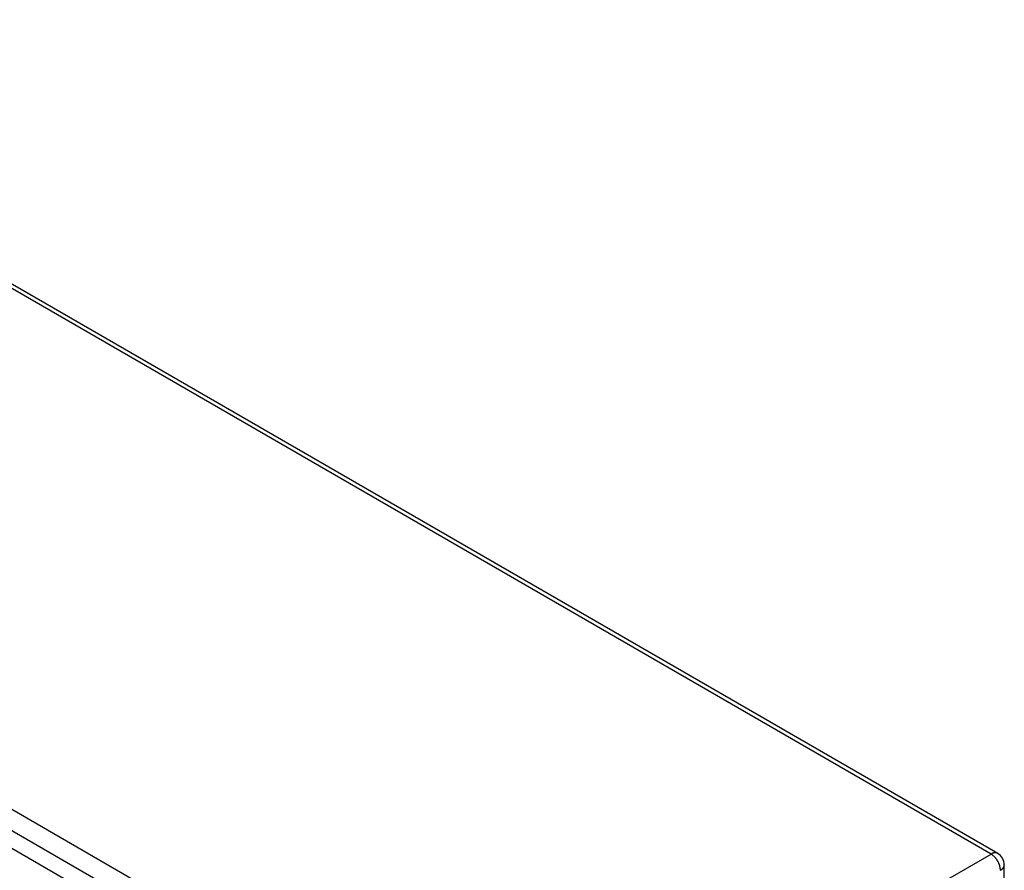
# Model space of a CAD drawing. Extents: x 16 to 415, y 5 to 292.
# Drawn here: x 62 to 85, y 74 to 94 of the extents above; entities that cross this region are included whole.
import ezdxf

# ---------------------------------------------------------------- set-up
doc = ezdxf.new("R2010")
doc.units = 0
doc.header["$MEASUREMENT"] = 0
doc.layers.get('0').update_dxf_attribs({"linetype": 'CONTINUOUS'})

msp = doc.modelspace()

# ---------------------------------------------------------------- linework, layer by layer
at = {"color": 160, "linetype": 'Continuous'}
for p, q in [((84.754, 74.856), (51.356, 94.139)), ((84.908, 74.871), (51.509, 94.154)), ((40.929, 88.119), (74.327, 68.836)), ((74.11, 68.46), (40.712, 87.742)), ((74.327, 68.836), (84.754, 74.856)), ((85.061, 30.954), (85.061, 74.605))]:
    msp.add_line(p, q, dxfattribs=at)
at = {"color": 6, "linetype": 'Continuous'}
msp.add_line((73.562, 68.369), (40.617, 87.39), dxfattribs=at)
at = {"color": 160, "linetype": 'Continuous'}
for centre, radius, start, end in [((84.934, 74.544), 0.361, 118.7767, 120.0054), ((84.534, 74.484), 0.433, 55.3704, 59.4496), ((84.809, 74.773), 0.0995, 116.4383, 118.7767), ((87.237, 69.889), 5.554, 116.3271, 116.4383), ((84.793, 74.829), 0.0424, 115.0546, 116.3271), ((84.867, 74.671), 0.217, 113.5842, 115.0546), ((84.883, 74.634), 0.257, 112.2334, 113.5842), ((84.67, 74.681), 0.193, 49.2563, 55.3704), ((84.866, 74.674), 0.214, 110.728, 112.2334), ((84.873, 74.656), 0.233, 109.2875, 110.728), ((84.859, 74.697), 0.19, 107.6361, 109.2875), ((80.708, 70.082), 6.263, 49.0178, 49.2563), ((84.867, 74.67), 0.218, 106.0944, 107.6361), ((84.855, 74.711), 0.175, 104.3153, 106.0944), ((84.86, 74.692), 0.194, 102.6269, 104.3153), ((84.777, 74.765), 0.0599, 46.5791, 49.0178), ((84.852, 74.727), 0.158, 100.6936, 102.6269), ((84.399, 74.366), 0.609, 45, 46.5791), ((84.856, 74.711), 0.176, 98.8578, 100.6936), ((84.851, 74.739), 0.147, 96.8252, 98.8578), ((84.547, 74.514), 0.4, 43.0511, 45), ((84.853, 74.72), 0.166, 94.9117, 96.8252), ((84.851, 74.748), 0.138, 92.7412, 94.9117), ((84.494, 74.465), 0.472, 41.1285, 43.0511), ((84.851, 74.74), 0.145, 90.6292, 92.7412), ((84.851, 74.764), 0.122, 88.2696, 90.6292), ((84.487, 74.458), 0.482, 39.2263, 41.1285), ((84.851, 74.748), 0.138, 86.0484, 88.2696), ((84.852, 74.766), 0.119, 83.6241, 86.0484), ((84.473, 74.447), 0.5, 37.3482, 39.2263), ((84.851, 74.762), 0.124, 81.2433, 83.6241), ((84.856, 74.789), 0.0962, 78.6543, 81.2433), ((84.464, 74.44), 0.511, 35.4909, 37.3482), ((84.842, 74.721), 0.166, 76.6845, 78.6543), ((84.876, 74.865), 0.0179, 73.5271, 76.6845), ((84.453, 74.432), 0.525, 33.6568, 35.4909), ((84.464, 73.472), 1.47, 73.1786, 73.5271), ((84.872, 74.822), 0.0598, 65.4493, 73.1786), ((84.45, 74.43), 0.529, 31.829, 33.6568), ((84.846, 74.764), 0.124, 60.0839, 65.4493), ((84.447, 74.428), 0.532, 30.0011, 31.829), ((84.754, 74.605), 0.307, 0, 60), ((84.448, 74.429), 0.53, 28.1707, 30.0011), ((84.451, 74.431), 0.527, 26.3361, 28.1707), ((84.454, 74.432), 0.524, 24.496, 26.3361), ((84.464, 74.436), 0.513, 22.6464, 24.496), ((84.472, 74.44), 0.504, 20.7801, 22.6464), ((84.491, 74.447), 0.484, 18.8829, 20.7801), ((84.503, 74.451), 0.472, 16.961, 18.8829), ((84.526, 74.458), 0.447, 14.9999, 16.961), ((84.538, 74.461), 0.434, 13.011, 14.9999), ((84.565, 74.468), 0.407, 10.9731, 13.011), ((84.584, 74.471), 0.388, 8.8847, 10.9731), ((84.873, 74.516), 0.0948, 6.75, 8.8847), ((80.921, 74.049), 4.075, 6.4244, 6.75), ((84.853, 74.491), 0.118, 2.3352, 6.4244), ((84.532, 74.478), 0.439, 0.2147, 2.3352), ((84.821, 74.742), 0.302, 299.7878, 302.4353), ((84.907, 74.607), 0.142, 302.4353, 306.2946), ((81.084, 79.813), 6.601, 306.2946, 306.3897), ((84.827, 74.721), 0.281, 307.9995, 309.2534), ((84.986, 74.518), 0.0231, 306.3897, 307.9995), ((84.871, 74.667), 0.212, 309.2534, 310.6981), ((84.886, 74.65), 0.189, 310.6981, 312.3673), ((84.871, 74.666), 0.211, 312.3673, 313.9495), ((84.897, 74.64), 0.174, 313.9495, 315.7205), ((84.878, 74.658), 0.2, 315.7205, 317.372), ((84.905, 74.633), 0.163, 317.372, 319.2609), ((84.896, 74.641), 0.176, 319.2609, 321.0828), ((84.921, 74.621), 0.144, 321.0828, 323.1641), ((84.905, 74.633), 0.163, 323.1641, 325.1152), ((84.926, 74.618), 0.137, 325.1152, 327.2814), ((84.917, 74.624), 0.148, 327.2814, 329.3685), ((84.937, 74.612), 0.125, 329.3685, 331.6969), ((84.927, 74.617), 0.137, 331.6969, 333.9242), ((84.944, 74.609), 0.117, 333.9242, 336.3768), ((84.936, 74.612), 0.126, 336.3768, 338.7416), ((84.951, 74.607), 0.11, 338.7416, 341.3228), ((84.946, 74.608), 0.116, 341.3228, 343.8422), ((84.956, 74.605), 0.105, 343.8422, 346.51), ((84.95, 74.607), 0.111, 346.51, 349.1066), ((84.03, 74.735), 1.04, 351.8119, 352.2747), ((85.029, 74.592), 0.0305, 349.1066, 351.8119), ((84.928, 74.605), 0.134, 357.2666, 359.9877), ((85.021, 74.601), 0.0397, 352.2747, 357.2666)]:
    msp.add_arc(centre, radius, start, end, dxfattribs=at)

doc.saveas('drawing.dxf')
